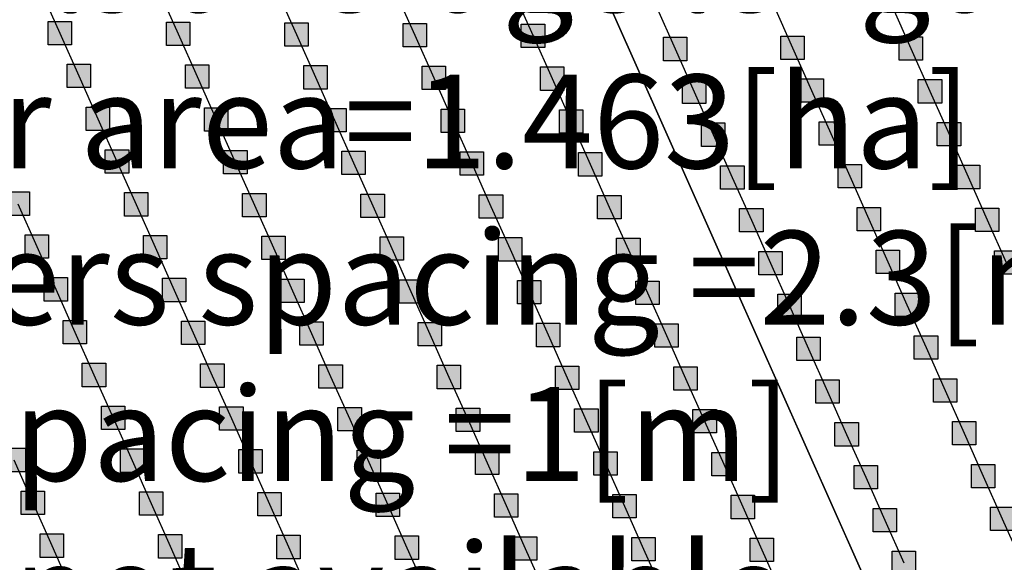
# Model space of a CAD drawing. Units: millimetres. Extents: x -2 to 772, y -2 to 772.
# Drawn here: x 548 to 569, y 394 to 406 of the extents above; entities that cross this region are included whole.
import ezdxf

# ---------------------------------------------------------------- set-up
doc = ezdxf.new("R2010")
doc.units = ezdxf.units.MM
doc.header["$MEASUREMENT"] = 0
for name, color, linetype in [('Lateral pipes', 7, 'Continuous'), ('Terrains', 7, 'Continuous'), ('Text layer', 7, 'Continuous')]:
    doc.layers.add(name, color=color, linetype=linetype)
doc.styles.get("Standard").update_dxf_attribs({"font": 'txt', "bigfont": 'bigfont'})

msp = doc.modelspace()

# ---------------------------------------------------------------- hatches: boundary and pattern name
at = {"layer": 'Lateral pipes'}
for points in [[(549.326, 405.926), (549.326, 405.926), (549.326, 405.426), (548.826, 405.426), (548.826, 405.926), (549.326, 405.926), (549.326, 405.926)], [(551.85, 405.912), (551.85, 405.912), (551.85, 405.412), (551.35, 405.412), (551.35, 405.912), (551.85, 405.912), (551.85, 405.912)], [(554.374, 405.897), (554.374, 405.897), (554.374, 405.397), (553.874, 405.397), (553.874, 405.897), (554.374, 405.897), (554.374, 405.897)], [(556.898, 405.882), (556.898, 405.882), (556.898, 405.382), (556.398, 405.382), (556.398, 405.882), (556.898, 405.882), (556.898, 405.882)], [(559.422, 405.867), (559.422, 405.867), (559.422, 405.367), (558.922, 405.367), (558.922, 405.867), (559.422, 405.867), (559.422, 405.867)], [(562.453, 405.587), (562.453, 405.587), (562.453, 405.087), (561.953, 405.087), (561.953, 405.587), (562.453, 405.587), (562.453, 405.587)], [(564.959, 405.612), (564.959, 405.612), (564.959, 405.112), (564.459, 405.112), (564.459, 405.612), (564.959, 405.612), (564.959, 405.612)], [(567.483, 405.598), (567.483, 405.598), (567.483, 405.098), (566.983, 405.098), (566.983, 405.598), (567.483, 405.598), (567.483, 405.598)], [(549.732, 405.013), (549.732, 405.013), (549.732, 404.513), (549.232, 404.513), (549.232, 405.013), (549.732, 405.013), (549.732, 405.013)], [(552.257, 404.998), (552.257, 404.998), (552.257, 404.498), (551.757, 404.498), (551.757, 404.998), (552.257, 404.998), (552.257, 404.998)], [(554.781, 404.983), (554.781, 404.983), (554.781, 404.483), (554.281, 404.483), (554.281, 404.983), (554.781, 404.983), (554.781, 404.983)], [(557.305, 404.969), (557.305, 404.969), (557.305, 404.469), (556.805, 404.469), (556.805, 404.969), (557.305, 404.969), (557.305, 404.969)], [(559.829, 404.954), (559.829, 404.954), (559.829, 404.454), (559.329, 404.454), (559.329, 404.954), (559.829, 404.954), (559.829, 404.954)], [(562.859, 404.674), (562.859, 404.674), (562.859, 404.174), (562.359, 404.174), (562.359, 404.674), (562.859, 404.674), (562.859, 404.674)], [(565.366, 404.699), (565.366, 404.699), (565.366, 404.199), (564.866, 404.199), (564.866, 404.699), (565.366, 404.699), (565.366, 404.699)], [(567.89, 404.684), (567.89, 404.684), (567.89, 404.184), (567.39, 404.184), (567.39, 404.684), (567.89, 404.684), (567.89, 404.684)], [(550.139, 404.099), (550.139, 404.099), (550.139, 403.599), (549.639, 403.599), (549.639, 404.099), (550.139, 404.099), (550.139, 404.099)], [(552.663, 404.085), (552.663, 404.085), (552.663, 403.585), (552.163, 403.585), (552.163, 404.085), (552.663, 404.085), (552.663, 404.085)], [(555.188, 404.07), (555.188, 404.07), (555.188, 403.57), (554.688, 403.57), (554.688, 404.07), (555.188, 404.07), (555.188, 404.07)], [(557.712, 404.055), (557.712, 404.055), (557.712, 403.555), (557.212, 403.555), (557.212, 404.055), (557.712, 404.055), (557.712, 404.055)], [(560.236, 404.04), (560.236, 404.04), (560.236, 403.54), (559.736, 403.54), (559.736, 404.04), (560.236, 404.04), (560.236, 404.04)], [(563.266, 403.76), (563.266, 403.76), (563.266, 403.26), (562.766, 403.26), (562.766, 403.76), (563.266, 403.76), (563.266, 403.76)], [(565.773, 403.785), (565.773, 403.785), (565.773, 403.285), (565.273, 403.285), (565.273, 403.785), (565.773, 403.785), (565.773, 403.785)], [(568.297, 403.771), (568.297, 403.771), (568.297, 403.271), (567.797, 403.271), (567.797, 403.771), (568.297, 403.771), (568.297, 403.771)], [(550.546, 403.186), (550.546, 403.186), (550.546, 402.686), (550.046, 402.686), (550.046, 403.186), (550.546, 403.186), (550.546, 403.186)], [(553.07, 403.171), (553.07, 403.171), (553.07, 402.671), (552.57, 402.671), (552.57, 403.171), (553.07, 403.171), (553.07, 403.171)], [(555.594, 403.156), (555.594, 403.156), (555.594, 402.656), (555.094, 402.656), (555.094, 403.156), (555.594, 403.156), (555.594, 403.156)], [(558.118, 403.142), (558.118, 403.142), (558.118, 402.642), (557.618, 402.642), (557.618, 403.142), (558.118, 403.142), (558.118, 403.142)], [(560.643, 403.127), (560.643, 403.127), (560.643, 402.627), (560.143, 402.627), (560.143, 403.127), (560.643, 403.127), (560.643, 403.127)], [(563.673, 402.847), (563.673, 402.847), (563.673, 402.347), (563.173, 402.347), (563.173, 402.847), (563.673, 402.847), (563.673, 402.847)], [(566.179, 402.872), (566.179, 402.872), (566.179, 402.372), (565.679, 402.372), (565.679, 402.872), (566.179, 402.872), (566.179, 402.872)], [(568.704, 402.857), (568.704, 402.857), (568.704, 402.357), (568.204, 402.357), (568.204, 402.857), (568.704, 402.857), (568.704, 402.857)], [(548.428, 402.287), (548.428, 402.287), (548.428, 401.787), (547.928, 401.787), (547.928, 402.287), (548.428, 402.287), (548.428, 402.287)], [(550.953, 402.272), (550.953, 402.272), (550.953, 401.772), (550.453, 401.772), (550.453, 402.272), (550.953, 402.272), (550.953, 402.272)], [(553.477, 402.257), (553.477, 402.257), (553.477, 401.757), (552.977, 401.757), (552.977, 402.257), (553.477, 402.257), (553.477, 402.257)], [(556.001, 402.243), (556.001, 402.243), (556.001, 401.743), (555.501, 401.743), (555.501, 402.243), (556.001, 402.243), (556.001, 402.243)], [(558.525, 402.228), (558.525, 402.228), (558.525, 401.728), (558.025, 401.728), (558.025, 402.228), (558.525, 402.228), (558.525, 402.228)], [(561.049, 402.213), (561.049, 402.213), (561.049, 401.713), (560.549, 401.713), (560.549, 402.213), (561.049, 402.213), (561.049, 402.213)], [(564.08, 401.933), (564.08, 401.933), (564.08, 401.433), (563.58, 401.433), (563.58, 401.933), (564.08, 401.933), (564.08, 401.933)], [(566.586, 401.958), (566.586, 401.958), (566.586, 401.458), (566.086, 401.458), (566.086, 401.958), (566.586, 401.958), (566.586, 401.958)], [(569.11, 401.944), (569.11, 401.944), (569.11, 401.444), (568.61, 401.444), (568.61, 401.944), (569.11, 401.944), (569.11, 401.944)], [(548.835, 401.373), (548.835, 401.373), (548.835, 400.873), (548.335, 400.873), (548.335, 401.373), (548.835, 401.373), (548.835, 401.373)], [(551.359, 401.359), (551.359, 401.359), (551.359, 400.859), (550.859, 400.859), (550.859, 401.359), (551.359, 401.359), (551.359, 401.359)], [(553.883, 401.344), (553.883, 401.344), (553.883, 400.844), (553.383, 400.844), (553.383, 401.344), (553.883, 401.344), (553.883, 401.344)], [(556.408, 401.329), (556.408, 401.329), (556.408, 400.829), (555.908, 400.829), (555.908, 401.329), (556.408, 401.329), (556.408, 401.329)], [(558.932, 401.314), (558.932, 401.314), (558.932, 400.814), (558.432, 400.814), (558.432, 401.314), (558.932, 401.314), (558.932, 401.314)], [(561.456, 401.3), (561.456, 401.3), (561.456, 400.8), (560.956, 400.8), (560.956, 401.3), (561.456, 401.3), (561.456, 401.3)], [(564.486, 401.02), (564.486, 401.02), (564.486, 400.52), (563.986, 400.52), (563.986, 401.02), (564.486, 401.02), (564.486, 401.02)], [(566.993, 401.045), (566.993, 401.045), (566.993, 400.545), (566.493, 400.545), (566.493, 401.045), (566.993, 401.045), (566.993, 401.045)], [(569.517, 401.03), (569.517, 401.03), (569.517, 400.53), (569.017, 400.53), (569.017, 401.03), (569.517, 401.03), (569.517, 401.03)], [(549.242, 400.46), (549.242, 400.46), (549.242, 399.96), (548.742, 399.96), (548.742, 400.46), (549.242, 400.46), (549.242, 400.46)], [(551.766, 400.445), (551.766, 400.445), (551.766, 399.945), (551.266, 399.945), (551.266, 400.445), (551.766, 400.445), (551.766, 400.445)], [(554.29, 400.43), (554.29, 400.43), (554.29, 399.93), (553.79, 399.93), (553.79, 400.43), (554.29, 400.43), (554.29, 400.43)], [(556.814, 400.416), (556.814, 400.416), (556.814, 399.916), (556.314, 399.916), (556.314, 400.416), (556.814, 400.416), (556.814, 400.416)], [(559.339, 400.401), (559.339, 400.401), (559.339, 399.901), (558.839, 399.901), (558.839, 400.401), (559.339, 400.401), (559.339, 400.401)], [(561.863, 400.386), (561.863, 400.386), (561.863, 399.886), (561.363, 399.886), (561.363, 400.386), (561.863, 400.386), (561.863, 400.386)], [(564.893, 400.106), (564.893, 400.106), (564.893, 399.606), (564.393, 399.606), (564.393, 400.106), (564.893, 400.106), (564.893, 400.106)], [(567.4, 400.131), (567.4, 400.131), (567.4, 399.631), (566.9, 399.631), (566.9, 400.131), (567.4, 400.131), (567.4, 400.131)], [(549.648, 399.546), (549.648, 399.546), (549.648, 399.046), (549.148, 399.046), (549.148, 399.546), (549.648, 399.546), (549.648, 399.546)], [(552.173, 399.532), (552.173, 399.532), (552.173, 399.032), (551.673, 399.032), (551.673, 399.532), (552.173, 399.532), (552.173, 399.532)], [(554.697, 399.517), (554.697, 399.517), (554.697, 399.017), (554.197, 399.017), (554.197, 399.517), (554.697, 399.517), (554.697, 399.517)], [(557.221, 399.502), (557.221, 399.502), (557.221, 399.002), (556.721, 399.002), (556.721, 399.502), (557.221, 399.502), (557.221, 399.502)], [(559.745, 399.487), (559.745, 399.487), (559.745, 398.987), (559.245, 398.987), (559.245, 399.487), (559.745, 399.487), (559.745, 399.487)], [(562.27, 399.473), (562.27, 399.473), (562.27, 398.973), (561.77, 398.973), (561.77, 399.473), (562.27, 399.473), (562.27, 399.473)], [(565.3, 399.193), (565.3, 399.193), (565.3, 398.693), (564.8, 398.693), (564.8, 399.193), (565.3, 399.193), (565.3, 399.193)], [(567.806, 399.218), (567.806, 399.218), (567.806, 398.718), (567.306, 398.718), (567.306, 399.218), (567.806, 399.218), (567.806, 399.218)], [(550.055, 398.633), (550.055, 398.633), (550.055, 398.133), (549.555, 398.133), (549.555, 398.633), (550.055, 398.633), (550.055, 398.633)], [(552.579, 398.618), (552.579, 398.618), (552.579, 398.118), (552.079, 398.118), (552.079, 398.618), (552.579, 398.618), (552.579, 398.618)], [(555.104, 398.603), (555.104, 398.603), (555.104, 398.103), (554.604, 398.103), (554.604, 398.603), (555.104, 398.603), (555.104, 398.603)], [(557.628, 398.589), (557.628, 398.589), (557.628, 398.089), (557.128, 398.089), (557.128, 398.589), (557.628, 398.589), (557.628, 398.589)], [(560.152, 398.574), (560.152, 398.574), (560.152, 398.074), (559.652, 398.074), (559.652, 398.574), (560.152, 398.574), (560.152, 398.574)], [(562.676, 398.559), (562.676, 398.559), (562.676, 398.059), (562.176, 398.059), (562.176, 398.559), (562.676, 398.559), (562.676, 398.559)], [(565.706, 398.279), (565.706, 398.279), (565.706, 397.779), (565.206, 397.779), (565.206, 398.279), (565.706, 398.279), (565.706, 398.279)], [(568.213, 398.304), (568.213, 398.304), (568.213, 397.804), (567.713, 397.804), (567.713, 398.304), (568.213, 398.304), (568.213, 398.304)], [(550.462, 397.719), (550.462, 397.719), (550.462, 397.219), (549.962, 397.219), (549.962, 397.719), (550.462, 397.719), (550.462, 397.719)], [(552.986, 397.704), (552.986, 397.704), (552.986, 397.204), (552.486, 397.204), (552.486, 397.704), (552.986, 397.704), (552.986, 397.704)], [(555.51, 397.69), (555.51, 397.69), (555.51, 397.19), (555.01, 397.19), (555.01, 397.69), (555.51, 397.69), (555.51, 397.69)], [(558.035, 397.675), (558.035, 397.675), (558.035, 397.175), (557.535, 397.175), (557.535, 397.675), (558.035, 397.675), (558.035, 397.675)], [(560.559, 397.66), (560.559, 397.66), (560.559, 397.16), (560.059, 397.16), (560.059, 397.66), (560.559, 397.66), (560.559, 397.66)], [(563.083, 397.646), (563.083, 397.646), (563.083, 397.146), (562.583, 397.146), (562.583, 397.646), (563.083, 397.646), (563.083, 397.646)], [(566.113, 397.366), (566.113, 397.366), (566.113, 396.866), (565.613, 396.866), (565.613, 397.366), (566.113, 397.366), (566.113, 397.366)], [(568.62, 397.391), (568.62, 397.391), (568.62, 396.891), (568.12, 396.891), (568.12, 397.391), (568.62, 397.391), (568.62, 397.391)], [(548.344, 396.82), (548.344, 396.82), (548.344, 396.32), (547.844, 396.32), (547.844, 396.82), (548.344, 396.82), (548.344, 396.82)], [(550.869, 396.806), (550.869, 396.806), (550.869, 396.306), (550.369, 396.306), (550.369, 396.806), (550.869, 396.806), (550.869, 396.806)], [(553.393, 396.791), (553.393, 396.791), (553.393, 396.291), (552.893, 396.291), (552.893, 396.791), (553.393, 396.791), (553.393, 396.791)], [(555.917, 396.776), (555.917, 396.776), (555.917, 396.276), (555.417, 396.276), (555.417, 396.776), (555.917, 396.776), (555.917, 396.776)], [(558.441, 396.761), (558.441, 396.761), (558.441, 396.261), (557.941, 396.261), (557.941, 396.761), (558.441, 396.761), (558.441, 396.761)], [(560.966, 396.747), (560.966, 396.747), (560.966, 396.247), (560.466, 396.247), (560.466, 396.747), (560.966, 396.747), (560.966, 396.747)], [(563.49, 396.732), (563.49, 396.732), (563.49, 396.232), (562.99, 396.232), (562.99, 396.732), (563.49, 396.732), (563.49, 396.732)], [(566.52, 396.452), (566.52, 396.452), (566.52, 395.952), (566.02, 395.952), (566.02, 396.452), (566.52, 396.452), (566.52, 396.452)], [(569.026, 396.477), (569.026, 396.477), (569.026, 395.977), (568.526, 395.977), (568.526, 396.477), (569.026, 396.477), (569.026, 396.477)], [(548.751, 395.907), (548.751, 395.907), (548.751, 395.407), (548.251, 395.407), (548.251, 395.907), (548.751, 395.907), (548.751, 395.907)], [(551.275, 395.892), (551.275, 395.892), (551.275, 395.392), (550.775, 395.392), (550.775, 395.892), (551.275, 395.892), (551.275, 395.892)], [(553.8, 395.877), (553.8, 395.877), (553.8, 395.377), (553.3, 395.377), (553.3, 395.877), (553.8, 395.877), (553.8, 395.877)], [(556.324, 395.863), (556.324, 395.863), (556.324, 395.363), (555.824, 395.363), (555.824, 395.863), (556.324, 395.863), (556.324, 395.863)], [(558.848, 395.848), (558.848, 395.848), (558.848, 395.348), (558.348, 395.348), (558.348, 395.848), (558.848, 395.848), (558.848, 395.848)], [(561.372, 395.833), (561.372, 395.833), (561.372, 395.333), (560.872, 395.333), (560.872, 395.833), (561.372, 395.833), (561.372, 395.833)], [(563.897, 395.818), (563.897, 395.818), (563.897, 395.318), (563.397, 395.318), (563.397, 395.818), (563.897, 395.818), (563.897, 395.818)], [(569.433, 395.563), (569.433, 395.563), (569.433, 395.063), (568.933, 395.063), (568.933, 395.563), (569.433, 395.563), (569.433, 395.563)], [(566.927, 395.538), (566.927, 395.538), (566.927, 395.038), (566.427, 395.038), (566.427, 395.538), (566.927, 395.538), (566.927, 395.538)], [(549.158, 394.993), (549.158, 394.993), (549.158, 394.493), (548.658, 394.493), (548.658, 394.993), (549.158, 394.993), (549.158, 394.993)], [(551.682, 394.979), (551.682, 394.979), (551.682, 394.479), (551.182, 394.479), (551.182, 394.979), (551.682, 394.979), (551.682, 394.979)], [(554.206, 394.964), (554.206, 394.964), (554.206, 394.464), (553.706, 394.464), (553.706, 394.964), (554.206, 394.964), (554.206, 394.964)], [(556.731, 394.949), (556.731, 394.949), (556.731, 394.449), (556.231, 394.449), (556.231, 394.949), (556.731, 394.949), (556.731, 394.949)], [(559.255, 394.934), (559.255, 394.934), (559.255, 394.434), (558.755, 394.434), (558.755, 394.934), (559.255, 394.934), (559.255, 394.934)], [(561.779, 394.92), (561.779, 394.92), (561.779, 394.42), (561.279, 394.42), (561.279, 394.92), (561.779, 394.92), (561.779, 394.92)], [(564.303, 394.905), (564.303, 394.905), (564.303, 394.405), (563.803, 394.405), (563.803, 394.905), (564.303, 394.905), (564.303, 394.905)], [(567.333, 394.625), (567.333, 394.625), (567.333, 394.125), (566.833, 394.125), (566.833, 394.625), (567.333, 394.625), (567.333, 394.625)]]:
    msp.add_hatch(color=150, dxfattribs=at).paths.add_polyline_path(points)

# ---------------------------------------------------------------- linework, layer by layer
at = {"layer": 'Lateral pipes', "color": 9}
for p, q in [((548.669, 406.59), (549.076, 405.676)), ((551.193, 406.575), (551.6, 405.662)), ((553.717, 406.56), (554.124, 405.647)), ((556.242, 406.546), (556.648, 405.632)), ((558.766, 406.531), (559.172, 405.617)), ((564.302, 406.276), (564.709, 405.362)), ((566.827, 406.261), (567.233, 405.348)), ((561.796, 406.251), (562.203, 405.337)), ((549.076, 405.676), (549.482, 404.763)), ((551.6, 405.662), (552.007, 404.748)), ((554.124, 405.647), (554.531, 404.733)), ((556.648, 405.632), (557.055, 404.719)), ((559.172, 405.617), (559.579, 404.704)), ((562.203, 405.337), (562.609, 404.424)), ((564.709, 405.362), (565.116, 404.449)), ((567.233, 405.348), (567.64, 404.434)), ((549.482, 404.763), (549.889, 403.849)), ((552.007, 404.748), (552.413, 403.835)), ((554.531, 404.733), (554.938, 403.82)), ((557.055, 404.719), (557.462, 403.805)), ((559.579, 404.704), (559.986, 403.79)), ((562.609, 404.424), (563.016, 403.51)), ((565.116, 404.449), (565.523, 403.535)), ((567.64, 404.434), (568.047, 403.521)), ((549.889, 403.849), (550.296, 402.936)), ((552.413, 403.835), (552.82, 402.921)), ((554.938, 403.82), (555.344, 402.906)), ((557.462, 403.805), (557.868, 402.892)), ((559.986, 403.79), (560.393, 402.877)), ((565.523, 403.535), (565.929, 402.622)), ((563.016, 403.51), (563.423, 402.597)), ((568.047, 403.521), (568.454, 402.607)), ((550.296, 402.936), (550.703, 402.022)), ((552.82, 402.921), (553.227, 402.007)), ((555.344, 402.906), (555.751, 401.993)), ((557.868, 402.892), (558.275, 401.978)), ((560.393, 402.877), (560.799, 401.963)), ((563.423, 402.597), (563.83, 401.683)), ((565.929, 402.622), (566.336, 401.708)), ((568.454, 402.607), (568.86, 401.694)), ((548.178, 402.037), (548.585, 401.123)), ((550.703, 402.022), (551.109, 401.109)), ((553.227, 402.007), (553.633, 401.094)), ((555.751, 401.993), (556.158, 401.079)), ((558.275, 401.978), (558.682, 401.064)), ((560.799, 401.963), (561.206, 401.05)), ((563.83, 401.683), (564.236, 400.77)), ((566.336, 401.708), (566.743, 400.795)), ((568.86, 401.694), (569.267, 400.78)), ((548.585, 401.123), (548.992, 400.21)), ((551.109, 401.109), (551.516, 400.195)), ((553.633, 401.094), (554.04, 400.18)), ((556.158, 401.079), (556.564, 400.166)), ((558.682, 401.064), (559.089, 400.151)), ((561.206, 401.05), (561.613, 400.136)), ((564.236, 400.77), (564.643, 399.856)), ((566.743, 400.795), (567.15, 399.881)), ((548.992, 400.21), (549.398, 399.296)), ((551.516, 400.195), (551.923, 399.282)), ((554.04, 400.18), (554.447, 399.267)), ((556.564, 400.166), (556.971, 399.252)), ((559.089, 400.151), (559.495, 399.237)), ((561.613, 400.136), (562.02, 399.223)), ((564.643, 399.856), (565.05, 398.943)), ((567.15, 399.881), (567.556, 398.968)), ((549.398, 399.296), (549.805, 398.383)), ((551.923, 399.282), (552.329, 398.368)), ((554.447, 399.267), (554.854, 398.353)), ((556.971, 399.252), (557.378, 398.339)), ((559.495, 399.237), (559.902, 398.324)), ((562.02, 399.223), (562.426, 398.309)), ((565.05, 398.943), (565.456, 398.029)), ((567.556, 398.968), (567.963, 398.054)), ((549.805, 398.383), (550.212, 397.469)), ((552.329, 398.368), (552.736, 397.454)), ((554.854, 398.353), (555.26, 397.44)), ((557.378, 398.339), (557.785, 397.425)), ((559.902, 398.324), (560.309, 397.41)), ((562.426, 398.309), (562.833, 397.396)), ((565.456, 398.029), (565.863, 397.116)), ((567.963, 398.054), (568.37, 397.141)), ((550.212, 397.469), (550.619, 396.556)), ((552.736, 397.454), (553.143, 396.541)), ((555.26, 397.44), (555.667, 396.526)), ((557.785, 397.425), (558.191, 396.511)), ((560.309, 397.41), (560.716, 396.497)), ((562.833, 397.396), (563.24, 396.482)), ((565.863, 397.116), (566.27, 396.202)), ((568.37, 397.141), (568.776, 396.227)), ((548.094, 396.57), (548.501, 395.657)), ((550.619, 396.556), (551.025, 395.642)), ((553.143, 396.541), (553.55, 395.627)), ((555.667, 396.526), (556.074, 395.613)), ((558.191, 396.511), (558.598, 395.598)), ((560.716, 396.497), (561.122, 395.583)), ((563.24, 396.482), (563.647, 395.568)), ((566.27, 396.202), (566.677, 395.288)), ((568.776, 396.227), (569.183, 395.313)), ((548.501, 395.657), (548.908, 394.743)), ((551.025, 395.642), (551.432, 394.729)), ((553.55, 395.627), (553.956, 394.714)), ((556.074, 395.613), (556.481, 394.699)), ((558.598, 395.598), (559.005, 394.684)), ((561.122, 395.583), (561.529, 394.67)), ((563.647, 395.568), (564.053, 394.655)), ((566.677, 395.288), (567.083, 394.375)), ((569.183, 395.313), (569.59, 394.4)), ((548.908, 394.743), (549.315, 393.83)), ((551.432, 394.729), (551.839, 393.815)), ((553.956, 394.714), (554.363, 393.8)), ((556.481, 394.699), (556.887, 393.786)), ((559.005, 394.684), (559.412, 393.771)), ((561.529, 394.67), (561.936, 393.756)), ((564.053, 394.655), (564.46, 393.741))]:
    msp.add_line(p, q, dxfattribs=at)
at = {"layer": 'Lateral pipes', "color": 150}
for points in [[(549.326, 405.926), (549.326, 405.926), (549.326, 405.426), (548.826, 405.426), (548.826, 405.926), (549.326, 405.926), (549.326, 405.926)], [(551.85, 405.912), (551.85, 405.912), (551.85, 405.412), (551.35, 405.412), (551.35, 405.912), (551.85, 405.912), (551.85, 405.912)], [(554.374, 405.897), (554.374, 405.897), (554.374, 405.397), (553.874, 405.397), (553.874, 405.897), (554.374, 405.897), (554.374, 405.897)], [(556.898, 405.882), (556.898, 405.882), (556.898, 405.382), (556.398, 405.382), (556.398, 405.882), (556.898, 405.882), (556.898, 405.882)], [(559.422, 405.867), (559.422, 405.867), (559.422, 405.367), (558.922, 405.367), (558.922, 405.867), (559.422, 405.867), (559.422, 405.867)], [(562.453, 405.587), (562.453, 405.587), (562.453, 405.087), (561.953, 405.087), (561.953, 405.587), (562.453, 405.587), (562.453, 405.587)], [(564.959, 405.612), (564.959, 405.612), (564.959, 405.112), (564.459, 405.112), (564.459, 405.612), (564.959, 405.612), (564.959, 405.612)], [(567.483, 405.598), (567.483, 405.598), (567.483, 405.098), (566.983, 405.098), (566.983, 405.598), (567.483, 405.598), (567.483, 405.598)], [(549.732, 405.013), (549.732, 405.013), (549.732, 404.513), (549.232, 404.513), (549.232, 405.013), (549.732, 405.013), (549.732, 405.013)], [(552.257, 404.998), (552.257, 404.998), (552.257, 404.498), (551.757, 404.498), (551.757, 404.998), (552.257, 404.998), (552.257, 404.998)], [(554.781, 404.983), (554.781, 404.983), (554.781, 404.483), (554.281, 404.483), (554.281, 404.983), (554.781, 404.983), (554.781, 404.983)], [(557.305, 404.969), (557.305, 404.969), (557.305, 404.469), (556.805, 404.469), (556.805, 404.969), (557.305, 404.969), (557.305, 404.969)], [(559.829, 404.954), (559.829, 404.954), (559.829, 404.454), (559.329, 404.454), (559.329, 404.954), (559.829, 404.954), (559.829, 404.954)], [(562.859, 404.674), (562.859, 404.674), (562.859, 404.174), (562.359, 404.174), (562.359, 404.674), (562.859, 404.674), (562.859, 404.674)], [(565.366, 404.699), (565.366, 404.699), (565.366, 404.199), (564.866, 404.199), (564.866, 404.699), (565.366, 404.699), (565.366, 404.699)], [(567.89, 404.684), (567.89, 404.684), (567.89, 404.184), (567.39, 404.184), (567.39, 404.684), (567.89, 404.684), (567.89, 404.684)], [(550.139, 404.099), (550.139, 404.099), (550.139, 403.599), (549.639, 403.599), (549.639, 404.099), (550.139, 404.099), (550.139, 404.099)], [(552.663, 404.085), (552.663, 404.085), (552.663, 403.585), (552.163, 403.585), (552.163, 404.085), (552.663, 404.085), (552.663, 404.085)], [(555.188, 404.07), (555.188, 404.07), (555.188, 403.57), (554.688, 403.57), (554.688, 404.07), (555.188, 404.07), (555.188, 404.07)], [(557.712, 404.055), (557.712, 404.055), (557.712, 403.555), (557.212, 403.555), (557.212, 404.055), (557.712, 404.055), (557.712, 404.055)], [(560.236, 404.04), (560.236, 404.04), (560.236, 403.54), (559.736, 403.54), (559.736, 404.04), (560.236, 404.04), (560.236, 404.04)], [(563.266, 403.76), (563.266, 403.76), (563.266, 403.26), (562.766, 403.26), (562.766, 403.76), (563.266, 403.76), (563.266, 403.76)], [(565.773, 403.785), (565.773, 403.785), (565.773, 403.285), (565.273, 403.285), (565.273, 403.785), (565.773, 403.785), (565.773, 403.785)], [(568.297, 403.771), (568.297, 403.771), (568.297, 403.271), (567.797, 403.271), (567.797, 403.771), (568.297, 403.771), (568.297, 403.771)], [(550.546, 403.186), (550.546, 403.186), (550.546, 402.686), (550.046, 402.686), (550.046, 403.186), (550.546, 403.186), (550.546, 403.186)], [(553.07, 403.171), (553.07, 403.171), (553.07, 402.671), (552.57, 402.671), (552.57, 403.171), (553.07, 403.171), (553.07, 403.171)], [(555.594, 403.156), (555.594, 403.156), (555.594, 402.656), (555.094, 402.656), (555.094, 403.156), (555.594, 403.156), (555.594, 403.156)], [(558.118, 403.142), (558.118, 403.142), (558.118, 402.642), (557.618, 402.642), (557.618, 403.142), (558.118, 403.142), (558.118, 403.142)], [(560.643, 403.127), (560.643, 403.127), (560.643, 402.627), (560.143, 402.627), (560.143, 403.127), (560.643, 403.127), (560.643, 403.127)], [(563.673, 402.847), (563.673, 402.847), (563.673, 402.347), (563.173, 402.347), (563.173, 402.847), (563.673, 402.847), (563.673, 402.847)], [(566.179, 402.872), (566.179, 402.872), (566.179, 402.372), (565.679, 402.372), (565.679, 402.872), (566.179, 402.872), (566.179, 402.872)], [(568.704, 402.857), (568.704, 402.857), (568.704, 402.357), (568.204, 402.357), (568.204, 402.857), (568.704, 402.857), (568.704, 402.857)], [(548.428, 402.287), (548.428, 402.287), (548.428, 401.787), (547.928, 401.787), (547.928, 402.287), (548.428, 402.287), (548.428, 402.287)], [(550.953, 402.272), (550.953, 402.272), (550.953, 401.772), (550.453, 401.772), (550.453, 402.272), (550.953, 402.272), (550.953, 402.272)], [(553.477, 402.257), (553.477, 402.257), (553.477, 401.757), (552.977, 401.757), (552.977, 402.257), (553.477, 402.257), (553.477, 402.257)], [(556.001, 402.243), (556.001, 402.243), (556.001, 401.743), (555.501, 401.743), (555.501, 402.243), (556.001, 402.243), (556.001, 402.243)], [(558.525, 402.228), (558.525, 402.228), (558.525, 401.728), (558.025, 401.728), (558.025, 402.228), (558.525, 402.228), (558.525, 402.228)], [(561.049, 402.213), (561.049, 402.213), (561.049, 401.713), (560.549, 401.713), (560.549, 402.213), (561.049, 402.213), (561.049, 402.213)], [(564.08, 401.933), (564.08, 401.933), (564.08, 401.433), (563.58, 401.433), (563.58, 401.933), (564.08, 401.933), (564.08, 401.933)], [(566.586, 401.958), (566.586, 401.958), (566.586, 401.458), (566.086, 401.458), (566.086, 401.958), (566.586, 401.958), (566.586, 401.958)], [(569.11, 401.944), (569.11, 401.944), (569.11, 401.444), (568.61, 401.444), (568.61, 401.944), (569.11, 401.944), (569.11, 401.944)], [(548.835, 401.373), (548.835, 401.373), (548.835, 400.873), (548.335, 400.873), (548.335, 401.373), (548.835, 401.373), (548.835, 401.373)], [(551.359, 401.359), (551.359, 401.359), (551.359, 400.859), (550.859, 400.859), (550.859, 401.359), (551.359, 401.359), (551.359, 401.359)], [(553.883, 401.344), (553.883, 401.344), (553.883, 400.844), (553.383, 400.844), (553.383, 401.344), (553.883, 401.344), (553.883, 401.344)], [(556.408, 401.329), (556.408, 401.329), (556.408, 400.829), (555.908, 400.829), (555.908, 401.329), (556.408, 401.329), (556.408, 401.329)], [(558.932, 401.314), (558.932, 401.314), (558.932, 400.814), (558.432, 400.814), (558.432, 401.314), (558.932, 401.314), (558.932, 401.314)], [(561.456, 401.3), (561.456, 401.3), (561.456, 400.8), (560.956, 400.8), (560.956, 401.3), (561.456, 401.3), (561.456, 401.3)], [(564.486, 401.02), (564.486, 401.02), (564.486, 400.52), (563.986, 400.52), (563.986, 401.02), (564.486, 401.02), (564.486, 401.02)], [(566.993, 401.045), (566.993, 401.045), (566.993, 400.545), (566.493, 400.545), (566.493, 401.045), (566.993, 401.045), (566.993, 401.045)], [(569.517, 401.03), (569.517, 401.03), (569.517, 400.53), (569.017, 400.53), (569.017, 401.03), (569.517, 401.03), (569.517, 401.03)], [(549.242, 400.46), (549.242, 400.46), (549.242, 399.96), (548.742, 399.96), (548.742, 400.46), (549.242, 400.46), (549.242, 400.46)], [(551.766, 400.445), (551.766, 400.445), (551.766, 399.945), (551.266, 399.945), (551.266, 400.445), (551.766, 400.445), (551.766, 400.445)], [(554.29, 400.43), (554.29, 400.43), (554.29, 399.93), (553.79, 399.93), (553.79, 400.43), (554.29, 400.43), (554.29, 400.43)], [(556.814, 400.416), (556.814, 400.416), (556.814, 399.916), (556.314, 399.916), (556.314, 400.416), (556.814, 400.416), (556.814, 400.416)], [(559.339, 400.401), (559.339, 400.401), (559.339, 399.901), (558.839, 399.901), (558.839, 400.401), (559.339, 400.401), (559.339, 400.401)], [(561.863, 400.386), (561.863, 400.386), (561.863, 399.886), (561.363, 399.886), (561.363, 400.386), (561.863, 400.386), (561.863, 400.386)], [(564.893, 400.106), (564.893, 400.106), (564.893, 399.606), (564.393, 399.606), (564.393, 400.106), (564.893, 400.106), (564.893, 400.106)], [(567.4, 400.131), (567.4, 400.131), (567.4, 399.631), (566.9, 399.631), (566.9, 400.131), (567.4, 400.131), (567.4, 400.131)], [(549.648, 399.546), (549.648, 399.546), (549.648, 399.046), (549.148, 399.046), (549.148, 399.546), (549.648, 399.546), (549.648, 399.546)], [(552.173, 399.532), (552.173, 399.532), (552.173, 399.032), (551.673, 399.032), (551.673, 399.532), (552.173, 399.532), (552.173, 399.532)], [(554.697, 399.517), (554.697, 399.517), (554.697, 399.017), (554.197, 399.017), (554.197, 399.517), (554.697, 399.517), (554.697, 399.517)], [(557.221, 399.502), (557.221, 399.502), (557.221, 399.002), (556.721, 399.002), (556.721, 399.502), (557.221, 399.502), (557.221, 399.502)], [(559.745, 399.487), (559.745, 399.487), (559.745, 398.987), (559.245, 398.987), (559.245, 399.487), (559.745, 399.487), (559.745, 399.487)], [(562.27, 399.473), (562.27, 399.473), (562.27, 398.973), (561.77, 398.973), (561.77, 399.473), (562.27, 399.473), (562.27, 399.473)], [(565.3, 399.193), (565.3, 399.193), (565.3, 398.693), (564.8, 398.693), (564.8, 399.193), (565.3, 399.193), (565.3, 399.193)], [(567.806, 399.218), (567.806, 399.218), (567.806, 398.718), (567.306, 398.718), (567.306, 399.218), (567.806, 399.218), (567.806, 399.218)], [(550.055, 398.633), (550.055, 398.633), (550.055, 398.133), (549.555, 398.133), (549.555, 398.633), (550.055, 398.633), (550.055, 398.633)], [(552.579, 398.618), (552.579, 398.618), (552.579, 398.118), (552.079, 398.118), (552.079, 398.618), (552.579, 398.618), (552.579, 398.618)], [(555.104, 398.603), (555.104, 398.603), (555.104, 398.103), (554.604, 398.103), (554.604, 398.603), (555.104, 398.603), (555.104, 398.603)], [(557.628, 398.589), (557.628, 398.589), (557.628, 398.089), (557.128, 398.089), (557.128, 398.589), (557.628, 398.589), (557.628, 398.589)], [(560.152, 398.574), (560.152, 398.574), (560.152, 398.074), (559.652, 398.074), (559.652, 398.574), (560.152, 398.574), (560.152, 398.574)], [(562.676, 398.559), (562.676, 398.559), (562.676, 398.059), (562.176, 398.059), (562.176, 398.559), (562.676, 398.559), (562.676, 398.559)], [(565.706, 398.279), (565.706, 398.279), (565.706, 397.779), (565.206, 397.779), (565.206, 398.279), (565.706, 398.279), (565.706, 398.279)], [(568.213, 398.304), (568.213, 398.304), (568.213, 397.804), (567.713, 397.804), (567.713, 398.304), (568.213, 398.304), (568.213, 398.304)], [(550.462, 397.719), (550.462, 397.719), (550.462, 397.219), (549.962, 397.219), (549.962, 397.719), (550.462, 397.719), (550.462, 397.719)], [(552.986, 397.704), (552.986, 397.704), (552.986, 397.204), (552.486, 397.204), (552.486, 397.704), (552.986, 397.704), (552.986, 397.704)], [(555.51, 397.69), (555.51, 397.69), (555.51, 397.19), (555.01, 397.19), (555.01, 397.69), (555.51, 397.69), (555.51, 397.69)], [(558.035, 397.675), (558.035, 397.675), (558.035, 397.175), (557.535, 397.175), (557.535, 397.675), (558.035, 397.675), (558.035, 397.675)], [(560.559, 397.66), (560.559, 397.66), (560.559, 397.16), (560.059, 397.16), (560.059, 397.66), (560.559, 397.66), (560.559, 397.66)], [(563.083, 397.646), (563.083, 397.646), (563.083, 397.146), (562.583, 397.146), (562.583, 397.646), (563.083, 397.646), (563.083, 397.646)], [(566.113, 397.366), (566.113, 397.366), (566.113, 396.866), (565.613, 396.866), (565.613, 397.366), (566.113, 397.366), (566.113, 397.366)], [(568.62, 397.391), (568.62, 397.391), (568.62, 396.891), (568.12, 396.891), (568.12, 397.391), (568.62, 397.391), (568.62, 397.391)], [(548.344, 396.82), (548.344, 396.82), (548.344, 396.32), (547.844, 396.32), (547.844, 396.82), (548.344, 396.82), (548.344, 396.82)], [(550.869, 396.806), (550.869, 396.806), (550.869, 396.306), (550.369, 396.306), (550.369, 396.806), (550.869, 396.806), (550.869, 396.806)], [(553.393, 396.791), (553.393, 396.791), (553.393, 396.291), (552.893, 396.291), (552.893, 396.791), (553.393, 396.791), (553.393, 396.791)], [(555.917, 396.776), (555.917, 396.776), (555.917, 396.276), (555.417, 396.276), (555.417, 396.776), (555.917, 396.776), (555.917, 396.776)], [(558.441, 396.761), (558.441, 396.761), (558.441, 396.261), (557.941, 396.261), (557.941, 396.761), (558.441, 396.761), (558.441, 396.761)], [(560.966, 396.747), (560.966, 396.747), (560.966, 396.247), (560.466, 396.247), (560.466, 396.747), (560.966, 396.747), (560.966, 396.747)], [(563.49, 396.732), (563.49, 396.732), (563.49, 396.232), (562.99, 396.232), (562.99, 396.732), (563.49, 396.732), (563.49, 396.732)], [(566.52, 396.452), (566.52, 396.452), (566.52, 395.952), (566.02, 395.952), (566.02, 396.452), (566.52, 396.452), (566.52, 396.452)], [(569.026, 396.477), (569.026, 396.477), (569.026, 395.977), (568.526, 395.977), (568.526, 396.477), (569.026, 396.477), (569.026, 396.477)], [(548.751, 395.907), (548.751, 395.907), (548.751, 395.407), (548.251, 395.407), (548.251, 395.907), (548.751, 395.907), (548.751, 395.907)], [(551.275, 395.892), (551.275, 395.892), (551.275, 395.392), (550.775, 395.392), (550.775, 395.892), (551.275, 395.892), (551.275, 395.892)], [(553.8, 395.877), (553.8, 395.877), (553.8, 395.377), (553.3, 395.377), (553.3, 395.877), (553.8, 395.877), (553.8, 395.877)], [(556.324, 395.863), (556.324, 395.863), (556.324, 395.363), (555.824, 395.363), (555.824, 395.863), (556.324, 395.863), (556.324, 395.863)], [(558.848, 395.848), (558.848, 395.848), (558.848, 395.348), (558.348, 395.348), (558.348, 395.848), (558.848, 395.848), (558.848, 395.848)], [(561.372, 395.833), (561.372, 395.833), (561.372, 395.333), (560.872, 395.333), (560.872, 395.833), (561.372, 395.833), (561.372, 395.833)], [(563.897, 395.818), (563.897, 395.818), (563.897, 395.318), (563.397, 395.318), (563.397, 395.818), (563.897, 395.818), (563.897, 395.818)], [(569.433, 395.563), (569.433, 395.563), (569.433, 395.063), (568.933, 395.063), (568.933, 395.563), (569.433, 395.563), (569.433, 395.563)], [(566.927, 395.538), (566.927, 395.538), (566.927, 395.038), (566.427, 395.038), (566.427, 395.538), (566.927, 395.538), (566.927, 395.538)], [(549.158, 394.993), (549.158, 394.993), (549.158, 394.493), (548.658, 394.493), (548.658, 394.993), (549.158, 394.993), (549.158, 394.993)], [(551.682, 394.979), (551.682, 394.979), (551.682, 394.479), (551.182, 394.479), (551.182, 394.979), (551.682, 394.979), (551.682, 394.979)], [(554.206, 394.964), (554.206, 394.964), (554.206, 394.464), (553.706, 394.464), (553.706, 394.964), (554.206, 394.964), (554.206, 394.964)], [(556.731, 394.949), (556.731, 394.949), (556.731, 394.449), (556.231, 394.449), (556.231, 394.949), (556.731, 394.949), (556.731, 394.949)], [(559.255, 394.934), (559.255, 394.934), (559.255, 394.434), (558.755, 394.434), (558.755, 394.934), (559.255, 394.934), (559.255, 394.934)], [(561.779, 394.92), (561.779, 394.92), (561.779, 394.42), (561.279, 394.42), (561.279, 394.92), (561.779, 394.92), (561.779, 394.92)], [(564.303, 394.905), (564.303, 394.905), (564.303, 394.405), (563.803, 394.405), (563.803, 394.905), (564.303, 394.905), (564.303, 394.905)], [(567.333, 394.625), (567.333, 394.625), (567.333, 394.125), (566.833, 394.125), (566.833, 394.625), (567.333, 394.625), (567.333, 394.625)]]:
    msp.add_lwpolyline(points, dxfattribs=at)
at = {"layer": 'Terrains', "color": 6}
for points in [[(650.554, 513.219), (698.272, 407.007), (582.377, 357.812), (535.02, 464.178), (650.554, 513.219)], [(535.671, 462.715), (583.46, 355.38), (468.79, 306.705), (421.001, 414.04), (535.671, 462.715)]]:
    msp.add_lwpolyline(points, dxfattribs=at)

# ---------------------------------------------------------------- texts
at = {"layer": 'Text layer', "insert": (540.628, 424.79), "char_height": 2, "attachment_point": 1}
msp.add_mtext('Sector #.=2\\PSector discharge=14.32[m³/h]\\PSector pressure=1.01[bar]\\PEmitter model=Generic\\PLaterals number =54\\PLaterals average length =115.25[m]\\PSector area=1.463[ha]\\PEmitters spacing =2.3[m]\\PRow spacing =1[m]\\PShift=not available', dxfattribs=at)

doc.saveas('drawing.dxf')
